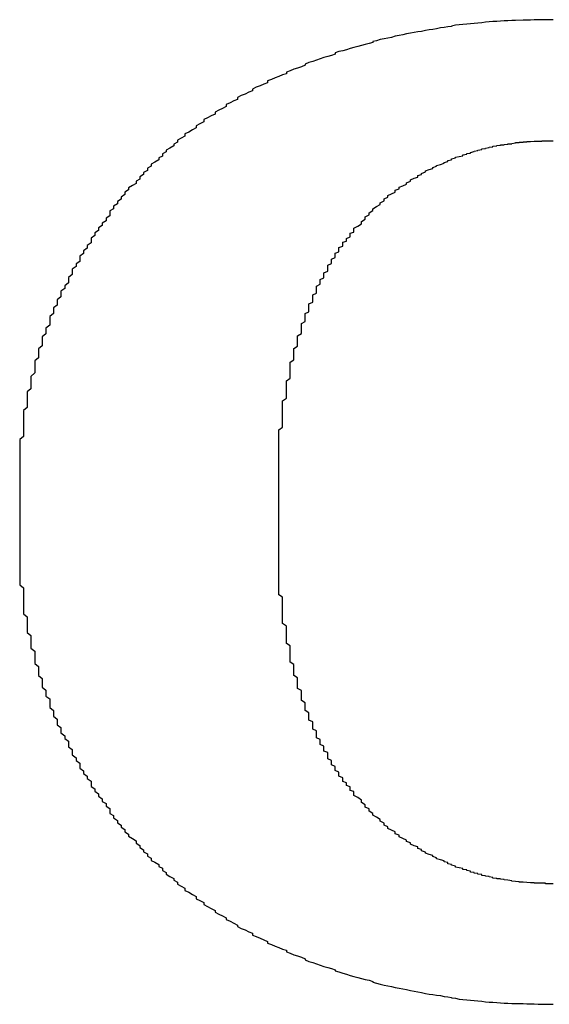
# Model space of a CAD drawing. Extents: x 11075 to 15086, y -4498 to -284.
# Drawn here: x 11563 to 11566, y -3561 to -3555 of the extents above; entities that cross this region are included whole.
import ezdxf

# ---------------------------------------------------------------- set-up
doc = ezdxf.new("R2010")
doc.units = 0
doc.header["$LTSCALE"] = 8
doc.header["$MEASUREMENT"] = 0
doc.layers.get('0').update_dxf_attribs({"linetype": 'CONTINUOUS'})

msp = doc.modelspace()

# ---------------------------------------------------------------- linework, layer by layer
at = {"color": 7}
for points in [[(11566.2991, -3555.2825, 0), (11566.2758, -3555.2825, 0), (11566.2525, -3555.2825, 0), (11566.2292, -3555.2825, 0), (11566.2058, -3555.2825, 0), (11566.1825, -3555.2825, 0), (11566.1592, -3555.2849, 0), (11566.1359, -3555.2849, 0), (11566.1126, -3555.2849, 0), (11566.066, -3555.2872, 0), (11566.0427, -3555.2872, 0), (11566.0194, -3555.2895, 0), (11565.9961, -3555.2895, 0), (11565.9728, -3555.2919, 0), (11565.9495, -3555.2942, 0), (11565.9262, -3555.2942, 0), (11565.9029, -3555.2965, 0), (11565.8796, -3555.2988, 0), (11565.8563, -3555.3012, 0), (11565.833, -3555.3035, 0), (11565.8097, -3555.3058, 0), (11565.7863, -3555.3082, 0), (11565.763, -3555.3105, 0), (11565.7397, -3555.3128, 0), (11565.7164, -3555.3152, 0), (11565.6931, -3555.3175, 0), (11565.6698, -3555.3222, 0), (11565.6698, -3555.3245, 0), (11565.6465, -3555.3268, 0), (11565.6232, -3555.3315, 0), (11565.5999, -3555.3338, 0), (11565.5766, -3555.3385, 0), (11565.5533, -3555.3431, 0), (11565.53, -3555.3455, 0), (11565.5067, -3555.3501, 0), (11565.4834, -3555.3548, 0), (11565.4601, -3555.3571, 0), (11565.4368, -3555.3618, 0), (11565.4135, -3555.3664, 0), (11565.3901, -3555.3711, 0), (11565.3668, -3555.3758, 0), (11565.3435, -3555.3804, 0), (11565.3202, -3555.3851, 0), (11565.2969, -3555.3921, 0), (11565.2736, -3555.3967, 0), (11565.2503, -3555.4014, 0), (11565.227, -3555.4061, 0), (11565.2037, -3555.413, 0), (11565.1804, -3555.4177, 0), (11565.1804, -3555.4247, 0), (11565.1571, -3555.4294, 0), (11565.1338, -3555.4364, 0), (11565.1105, -3555.4433, 0), (11565.0872, -3555.448, 0), (11565.0639, -3555.455, 0), (11565.0406, -3555.462, 0), (11565.0173, -3555.469, 0), (11564.9939, -3555.476, 0), (11564.9706, -3555.4806, 0), (11564.9473, -3555.4876, 0), (11564.9473, -3555.4969, 0), (11564.924, -3555.5039, 0), (11564.9007, -3555.5109, 0), (11564.8774, -3555.5179, 0), (11564.8541, -3555.5249, 0), (11564.8308, -3555.5342, 0), (11564.8075, -3555.5412, 0), (11564.7842, -3555.5482, 0), (11564.7609, -3555.5575, 0), (11564.7609, -3555.5645, 0), (11564.7376, -3555.5739, 0), (11564.7143, -3555.5832, 0), (11564.691, -3555.5902, 0), (11564.6677, -3555.5995, 0), (11564.6444, -3555.6088, 0), (11564.6444, -3555.6181, 0), (11564.6211, -3555.6251, 0), (11564.5978, -3555.6345, 0), (11564.5744, -3555.6438, 0), (11564.5511, -3555.6531, 0), (11564.5278, -3555.6624, 0), (11564.5278, -3555.6741, 0), (11564.5045, -3555.6834, 0), (11564.4812, -3555.6927, 0), (11564.4579, -3555.702, 0), (11564.4346, -3555.7137, 0), (11564.4346, -3555.723, 0), (11564.4113, -3555.7323, 0), (11564.388, -3555.744, 0), (11564.3647, -3555.7533, 0), (11564.3414, -3555.765, 0), (11564.3414, -3555.7766, 0), (11564.3181, -3555.7859, 0), (11564.2948, -3555.7976, 0), (11564.2715, -3555.8092, 0), (11564.2715, -3555.8209, 0), (11564.2482, -3555.8325, 0), (11564.2249, -3555.8442, 0), (11564.2016, -3555.8559, 0), (11564.2016, -3555.8675, 0), (11564.1782, -3555.8792, 0), (11564.1549, -3555.8908, 0), (11564.1316, -3555.9025, 0), (11564.1316, -3555.9165, 0), (11564.1083, -3555.9281, 0), (11564.085, -3555.9398, 0), (11564.085, -3555.9537, 0), (11564.0617, -3555.9654, 0), (11564.0384, -3555.9794, 0), (11564.0151, -3555.991, 0), (11564.0151, -3556.005, 0), (11563.9918, -3556.0167, 0), (11563.9685, -3556.0306, 0)], [(11563.9685, -3556.0306, 0), (11563.9685, -3556.0423, 0), (11563.9452, -3556.054, 0), (11563.9452, -3556.0656, 0), (11563.9219, -3556.0796, 0), (11563.8986, -3556.0912, 0), (11563.8986, -3556.1029, 0), (11563.8753, -3556.1145, 0), (11563.8753, -3556.1285, 0), (11563.852, -3556.1402, 0), (11563.852, -3556.1518, 0), (11563.8287, -3556.1658, 0), (11563.8054, -3556.1775, 0), (11563.8054, -3556.1915, 0), (11563.782, -3556.2031, 0), (11563.782, -3556.2171, 0), (11563.7587, -3556.2311, 0), (11563.7587, -3556.2427, 0), (11563.7354, -3556.2567, 0), (11563.7354, -3556.2707, 0), (11563.7121, -3556.2847, 0), (11563.7121, -3556.2987, 0), (11563.6888, -3556.3103, 0), (11563.6655, -3556.3243, 0), (11563.6655, -3556.3383, 0), (11563.6422, -3556.3523, 0), (11563.6422, -3556.3663, 0), (11563.6189, -3556.3826, 0), (11563.6189, -3556.3965, 0), (11563.5956, -3556.4105, 0), (11563.5956, -3556.4245, 0), (11563.5723, -3556.4385, 0), (11563.5723, -3556.4548, 0), (11563.549, -3556.4688, 0), (11563.549, -3556.4828, 0), (11563.549, -3556.4991, 0), (11563.5257, -3556.5131, 0), (11563.5257, -3556.5294, 0), (11563.5024, -3556.5434, 0), (11563.5024, -3556.5597, 0), (11563.4791, -3556.5737, 0), (11563.4791, -3556.59, 0), (11563.4558, -3556.604, 0), (11563.4558, -3556.6203, 0), (11563.4325, -3556.6366, 0), (11563.4325, -3556.6529, 0), (11563.4325, -3556.6669, 0), (11563.4092, -3556.6832, 0), (11563.4092, -3556.6995, 0), (11563.3859, -3556.7158, 0), (11563.3859, -3556.7322, 0), (11563.3625, -3556.7485, 0), (11563.3625, -3556.7648, 0), (11563.3625, -3556.7811, 0), (11563.3392, -3556.7974, 0), (11563.3392, -3556.8137, 0), (11563.3159, -3556.83, 0), (11563.3159, -3556.8464, 0), (11563.3159, -3556.8627, 0), (11563.2926, -3556.8813, 0), (11563.2926, -3556.8976, 0), (11563.2926, -3556.9139, 0), (11563.2693, -3556.9326, 0), (11563.2693, -3556.9489, 0), (11563.246, -3556.9652, 0), (11563.246, -3556.9839, 0), (11563.246, -3557.0002, 0), (11563.2227, -3557.0188, 0), (11563.2227, -3557.0351, 0), (11563.2227, -3557.0538, 0), (11563.1994, -3557.0701, 0), (11563.1994, -3557.0887, 0), (11563.1994, -3557.105, 0), (11563.1761, -3557.1237, 0), (11563.1761, -3557.1423, 0), (11563.1761, -3557.1586, 0), (11563.1761, -3557.1773, 0), (11563.1528, -3557.1959, 0), (11563.1528, -3557.2146, 0), (11563.1528, -3557.2309, 0), (11563.1295, -3557.2495, 0), (11563.1295, -3557.2682, 0), (11563.1295, -3557.2868, 0), (11563.1295, -3557.3055, 0), (11563.1062, -3557.3241, 0), (11563.1062, -3557.3428, 0), (11563.1062, -3557.3614, 0), (11563.1062, -3557.3801, 0), (11563.0829, -3557.3987, 0), (11563.0829, -3557.4173, 0), (11563.0829, -3557.436, 0), (11563.0829, -3557.4546, 0), (11563.0829, -3557.4733, 0), (11563.0596, -3557.4943, 0), (11563.0596, -3557.5129, 0), (11563.0596, -3557.5315, 0), (11563.0596, -3557.5502, 0), (11563.0596, -3557.5712, 0), (11563.0363, -3557.5898, 0), (11563.0363, -3557.6084, 0), (11563.0363, -3557.6294, 0), (11563.0363, -3557.6481, 0), (11563.0363, -3557.6667, 0), (11563.0363, -3557.6877, 0), (11563.013, -3557.7063, 0), (11563.013, -3557.7273, 0), (11563.013, -3557.746, 0), (11563.013, -3557.7669, 0), (11563.013, -3557.7856, 0), (11563.013, -3557.8065, 0), (11563.013, -3557.8252, 0), (11563.013, -3557.8462, 0), (11563.013, -3557.8671, 0), (11562.9897, -3557.8858, 0), (11562.9897, -3557.9068, 0), (11562.9897, -3557.9277, 0), (11562.9897, -3557.9464, 0), (11562.9897, -3557.9674, 0), (11562.9897, -3557.9883, 0), (11562.9897, -3558.007, 0), (11562.9897, -3558.028, 0), (11562.9897, -3558.0489, 0), (11562.9897, -3558.0699, 0), (11562.9897, -3558.0909, 0), (11562.9897, -3558.1119, 0), (11562.9897, -3558.1305, 0), (11562.9897, -3558.1515, 0), (11562.9897, -3558.1724, 0)], [(11565.0639, -3556.5923, 0), (11565.0639, -3556.576, 0), (11565.0872, -3556.562, 0), (11565.1105, -3556.548, 0), (11565.1105, -3556.5341, 0), (11565.1338, -3556.5201, 0), (11565.1338, -3556.5061, 0), (11565.1571, -3556.4921, 0), (11565.1571, -3556.4804, 0), (11565.1804, -3556.4665, 0), (11565.1804, -3556.4548, 0), (11565.2037, -3556.4408, 0), (11565.227, -3556.4292, 0), (11565.227, -3556.4175, 0), (11565.2503, -3556.4059, 0), (11565.2503, -3556.3942, 0), (11565.2736, -3556.3826, 0), (11565.2736, -3556.3732, 0), (11565.2969, -3556.3616, 0), (11565.3202, -3556.3523, 0), (11565.3202, -3556.3406, 0), (11565.3435, -3556.3313, 0), (11565.3435, -3556.322, 0), (11565.3668, -3556.3126, 0), (11565.3901, -3556.3033, 0), (11565.3901, -3556.294, 0), (11565.4135, -3556.2847, 0), (11565.4135, -3556.2754, 0), (11565.4368, -3556.266, 0), (11565.4601, -3556.259, 0), (11565.4601, -3556.2497, 0), (11565.4834, -3556.2427, 0), (11565.4834, -3556.2357, 0), (11565.5067, -3556.2264, 0), (11565.5067, -3556.2194, 0), (11565.53, -3556.2124, 0), (11565.5533, -3556.2054, 0), (11565.5533, -3556.1985, 0), (11565.5766, -3556.1915, 0), (11565.5766, -3556.1868, 0), (11565.5999, -3556.1798, 0), (11565.6232, -3556.1728, 0), (11565.6232, -3556.1682, 0), (11565.6465, -3556.1612, 0), (11565.6465, -3556.1565, 0), (11565.6698, -3556.1518, 0), (11565.6698, -3556.1448, 0), (11565.6931, -3556.1402, 0), (11565.6931, -3556.1355, 0), (11565.7164, -3556.1309, 0), (11565.7397, -3556.1262, 0), (11565.7397, -3556.1215, 0), (11565.763, -3556.1169, 0), (11565.763, -3556.1122, 0), (11565.7863, -3556.1099, 0), (11565.7863, -3556.1052, 0), (11565.8097, -3556.1006, 0), (11565.8097, -3556.0982, 0), (11565.833, -3556.0936, 0), (11565.833, -3556.0912, 0), (11565.8563, -3556.0866, 0), (11565.8563, -3556.0843, 0), (11565.8796, -3556.0819, 0), (11565.8796, -3556.0796, 0), (11565.9029, -3556.0749, 0), (11565.9029, -3556.0726, 0), (11565.9262, -3556.0703, 0), (11565.9262, -3556.0679, 0), (11565.9495, -3556.0656, 0), (11565.9495, -3556.0633, 0), (11565.9728, -3556.0609, 0), (11565.9728, -3556.0586, 0), (11565.9961, -3556.0586, 0), (11565.9961, -3556.0563, 0), (11566.0194, -3556.054, 0), (11566.0194, -3556.0516, 0), (11566.0427, -3556.0516, 0), (11566.0427, -3556.0493, 0), (11566.0427, -3556.0493, 0), (11566.066, -3556.047, 0), (11566.066, -3556.0446, 0), (11566.0893, -3556.0446, 0), (11566.0893, -3556.0446, 0), (11566.0893, -3556.0423, 0), (11566.1126, -3556.0423, 0), (11566.1126, -3556.04, 0), (11566.1359, -3556.04, 0), (11566.1359, -3556.04, 0), (11566.1359, -3556.0376, 0), (11566.1592, -3556.0376, 0), (11566.1592, -3556.0376, 0), (11566.1592, -3556.0376, 0), (11566.1825, -3556.0353, 0), (11566.1825, -3556.0353, 0), (11566.1825, -3556.0353, 0), (11566.2058, -3556.0353, 0), (11566.2058, -3556.0353, 0), (11566.2058, -3556.0353, 0), (11566.2058, -3556.0353, 0), (11566.2292, -3556.0353, 0), (11566.2292, -3556.033, 0), (11566.2292, -3556.033, 0), (11566.2292, -3556.033, 0), (11566.2525, -3556.033, 0), (11566.2525, -3556.033, 0), (11566.2525, -3556.033, 0), (11566.2525, -3556.033, 0), (11566.2525, -3556.033, 0), (11566.2758, -3556.033, 0), (11566.2758, -3556.033, 0), (11566.2758, -3556.033, 0), (11566.2758, -3556.033, 0), (11566.2758, -3556.033, 0), (11566.2758, -3556.033, 0), (11566.2991, -3556.033, 0)], [(11564.5978, -3558.2633, 0), (11564.5978, -3558.2447, 0), (11564.5978, -3558.2237, 0), (11564.5978, -3558.2051, 0), (11564.5978, -3558.1864, 0), (11564.5978, -3558.1678, 0), (11564.5978, -3558.1468, 0), (11564.5978, -3558.1282, 0), (11564.5978, -3558.1095, 0), (11564.5978, -3558.0909, 0), (11564.5978, -3558.0722, 0), (11564.5978, -3558.0536, 0), (11564.5978, -3558.0373, 0), (11564.5978, -3558.0186, 0), (11564.5978, -3558, 0), (11564.5978, -3557.9813, 0), (11564.5978, -3557.965, 0), (11564.5978, -3557.9464, 0), (11564.5978, -3557.9277, 0), (11564.5978, -3557.9114, 0), (11564.5978, -3557.8928, 0), (11564.5978, -3557.8765, 0), (11564.5978, -3557.8602, 0), (11564.5978, -3557.8415, 0), (11564.5978, -3557.8252, 0), (11564.6211, -3557.8089, 0), (11564.6211, -3557.7926, 0), (11564.6211, -3557.7739, 0), (11564.6211, -3557.7576, 0), (11564.6211, -3557.7413, 0), (11564.6211, -3557.725, 0), (11564.6211, -3557.7087, 0), (11564.6211, -3557.6923, 0), (11564.6211, -3557.676, 0), (11564.6211, -3557.6621, 0), (11564.6211, -3557.6457, 0), (11564.6444, -3557.6294, 0), (11564.6444, -3557.6131, 0), (11564.6444, -3557.5991, 0), (11564.6444, -3557.5828, 0), (11564.6444, -3557.5665, 0), (11564.6444, -3557.5525, 0), (11564.6444, -3557.5362, 0), (11564.6444, -3557.5222, 0), (11564.6677, -3557.5059, 0), (11564.6677, -3557.4919, 0), (11564.6677, -3557.4779, 0), (11564.6677, -3557.464, 0), (11564.6677, -3557.4476, 0), (11564.6677, -3557.4337, 0), (11564.6677, -3557.4197, 0), (11564.6677, -3557.4057, 0), (11564.691, -3557.3917, 0), (11564.691, -3557.3777, 0), (11564.691, -3557.3637, 0), (11564.691, -3557.3498, 0), (11564.691, -3557.3358, 0), (11564.691, -3557.3218, 0), (11564.7143, -3557.3078, 0), (11564.7143, -3557.2938, 0), (11564.7143, -3557.2822, 0), (11564.7143, -3557.2682, 0), (11564.7143, -3557.2542, 0), (11564.7143, -3557.2425, 0), (11564.7376, -3557.2286, 0), (11564.7376, -3557.2169, 0), (11564.7376, -3557.2029, 0), (11564.7376, -3557.1913, 0), (11564.7376, -3557.1773, 0), (11564.7376, -3557.1656, 0), (11564.7609, -3557.154, 0), (11564.7609, -3557.14, 0), (11564.7609, -3557.1284, 0), (11564.7609, -3557.1167, 0), (11564.7609, -3557.105, 0), (11564.7842, -3557.0934, 0), (11564.7842, -3557.0817, 0), (11564.7842, -3557.0678, 0), (11564.7842, -3557.0561, 0), (11564.7842, -3557.0444, 0), (11564.8075, -3557.0351, 0), (11564.8075, -3557.0235, 0), (11564.8075, -3557.0118, 0), (11564.8075, -3557.0002, 0), (11564.8075, -3556.9885, 0), (11564.8308, -3556.9792, 0), (11564.8308, -3556.9675, 0), (11564.8308, -3556.9559, 0), (11564.8308, -3556.9466, 0), (11564.8308, -3556.9349, 0), (11564.8541, -3556.9233, 0), (11564.8541, -3556.9139, 0), (11564.8541, -3556.9023, 0), (11564.8541, -3556.893, 0), (11564.8774, -3556.8836, 0), (11564.8774, -3556.872, 0), (11564.8774, -3556.8627, 0), (11564.8774, -3556.8533, 0), (11564.9007, -3556.8417, 0), (11564.9007, -3556.8324, 0), (11564.9007, -3556.823, 0), (11564.9007, -3556.8137, 0), (11564.9007, -3556.8044, 0), (11564.924, -3556.7951, 0), (11564.924, -3556.7858, 0), (11564.924, -3556.7764, 0), (11564.924, -3556.7671, 0), (11564.9473, -3556.7578, 0), (11564.9473, -3556.7485, 0), (11564.9473, -3556.7391, 0), (11564.9473, -3556.7298, 0), (11564.9706, -3556.7228, 0), (11564.9706, -3556.7135, 0), (11564.9706, -3556.7042, 0), (11564.9706, -3556.6949, 0), (11564.9939, -3556.6879, 0), (11564.9939, -3556.6785, 0), (11564.9939, -3556.6716, 0), (11564.9939, -3556.6622, 0), (11565.0173, -3556.6552, 0), (11565.0173, -3556.6459, 0), (11565.0173, -3556.6389, 0), (11565.0406, -3556.6296, 0), (11565.0406, -3556.6226, 0), (11565.0406, -3556.6156, 0), (11565.0406, -3556.6063, 0), (11565.0639, -3556.5993, 0), (11565.0639, -3556.5923, 0)], [(11562.9897, -3558.1724, 0), (11562.9897, -3558.1724, 0), (11562.9897, -3558.1724, 0), (11562.9897, -3558.1724, 0), (11562.9897, -3558.1748, 0), (11562.9897, -3558.1748, 0), (11562.9897, -3558.1748, 0), (11562.9897, -3558.1748, 0), (11562.9897, -3558.1771, 0), (11562.9897, -3558.1771, 0), (11562.9897, -3558.1794, 0), (11562.9897, -3558.1794, 0), (11562.9897, -3558.1818, 0), (11562.9897, -3558.1818, 0), (11562.9897, -3558.1841, 0), (11562.9897, -3558.1864, 0), (11562.9897, -3558.1864, 0), (11562.9897, -3558.1888, 0), (11562.9897, -3558.1911, 0), (11562.9897, -3558.1934, 0), (11562.9897, -3558.1958, 0), (11562.9897, -3558.1958, 0), (11562.9897, -3558.1981, 0), (11562.9897, -3558.2004, 0), (11562.9897, -3558.2027, 0), (11562.9897, -3558.2051, 0), (11562.9897, -3558.2097, 0), (11562.9897, -3558.2121, 0), (11562.9897, -3558.2144, 0), (11562.9897, -3558.2167, 0), (11562.9897, -3558.2191, 0), (11562.9897, -3558.2214, 0), (11562.9897, -3558.2261, 0), (11562.9897, -3558.2284, 0), (11562.9897, -3558.2307, 0), (11562.9897, -3558.233, 0), (11562.9897, -3558.2377, 0), (11562.9897, -3558.24, 0), (11562.9897, -3558.2447, 0), (11562.9897, -3558.247, 0), (11562.9897, -3558.2494, 0), (11562.9897, -3558.254, 0), (11562.9897, -3558.2563, 0), (11562.9897, -3558.261, 0), (11562.9897, -3558.2633, 0), (11562.9897, -3558.268, 0), (11562.9897, -3558.2703, 0), (11562.9897, -3558.275, 0), (11562.9897, -3558.2773, 0), (11562.9897, -3558.282, 0), (11562.9897, -3558.2866, 0), (11562.9897, -3558.289, 0), (11562.9897, -3558.2936, 0), (11562.9897, -3558.296, 0), (11562.9897, -3558.3006, 0), (11562.9897, -3558.3053, 0), (11562.9897, -3558.3076, 0), (11562.9897, -3558.3123, 0), (11562.9897, -3558.3169, 0), (11562.9897, -3558.3193, 0), (11562.9897, -3558.3239, 0), (11562.9897, -3558.3286, 0), (11562.9897, -3558.3309, 0), (11562.9897, -3558.3356, 0), (11562.9897, -3558.3403, 0), (11562.9897, -3558.3426, 0), (11562.9897, -3558.3472, 0), (11562.9897, -3558.3519, 0), (11562.9897, -3558.3542, 0), (11562.9897, -3558.3589, 0), (11562.9897, -3558.3636, 0), (11562.9897, -3558.3659, 0), (11562.9897, -3558.3705, 0), (11562.9897, -3558.3729, 0), (11562.9897, -3558.3775, 0), (11562.9897, -3558.3822, 0), (11562.9897, -3558.3845, 0), (11562.9897, -3558.3892, 0), (11562.9897, -3558.3915, 0), (11562.9897, -3558.3962, 0), (11562.9897, -3558.4008, 0), (11562.9897, -3558.4032, 0), (11562.9897, -3558.4078, 0), (11562.9897, -3558.4102, 0), (11562.9897, -3558.4148, 0), (11562.9897, -3558.4172, 0), (11562.9897, -3558.4218, 0), (11562.9897, -3558.4242, 0), (11562.9897, -3558.4288, 0), (11562.9897, -3558.4311, 0), (11562.9897, -3558.4335, 0), (11562.9897, -3558.4381, 0), (11562.9897, -3558.4405, 0), (11562.9897, -3558.4428, 0), (11562.9897, -3558.4475, 0), (11562.9897, -3558.4498, 0), (11562.9897, -3558.4521, 0), (11562.9897, -3558.4544, 0), (11562.9897, -3558.4591, 0), (11562.9897, -3558.4614, 0), (11562.9897, -3558.4638, 0), (11562.9897, -3558.4661, 0), (11562.9897, -3558.4684, 0), (11562.9897, -3558.4708, 0), (11562.9897, -3558.4731, 0), (11562.9897, -3558.4754, 0), (11562.9897, -3558.4778, 0), (11562.9897, -3558.4801, 0), (11562.9897, -3558.4824, 0), (11562.9897, -3558.4847, 0), (11562.9897, -3558.4847, 0), (11562.9897, -3558.4871, 0), (11562.9897, -3558.4894, 0), (11562.9897, -3558.4894, 0), (11562.9897, -3558.4917, 0), (11562.9897, -3558.4941, 0), (11562.9897, -3558.4941, 0), (11562.9897, -3558.4964, 0), (11562.9897, -3558.4964, 0), (11562.9897, -3558.4987, 0), (11562.9897, -3558.4987, 0), (11562.9897, -3558.4987, 0), (11562.9897, -3558.5011, 0), (11562.9897, -3558.5011, 0), (11562.9897, -3558.5011, 0), (11562.9897, -3558.5011, 0), (11562.9897, -3558.5011, 0), (11562.9897, -3558.5011, 0)], [(11564.5978, -3558.4102, 0), (11564.5978, -3558.4102, 0), (11564.5978, -3558.4102, 0), (11564.5978, -3558.4102, 0), (11564.5978, -3558.4102, 0), (11564.5978, -3558.4102, 0), (11564.5978, -3558.4078, 0), (11564.5978, -3558.4078, 0), (11564.5978, -3558.4078, 0), (11564.5978, -3558.4078, 0), (11564.5978, -3558.4078, 0), (11564.5978, -3558.4055, 0), (11564.5978, -3558.4055, 0), (11564.5978, -3558.4055, 0), (11564.5978, -3558.4055, 0), (11564.5978, -3558.4032, 0), (11564.5978, -3558.4032, 0), (11564.5978, -3558.4032, 0), (11564.5978, -3558.4008, 0), (11564.5978, -3558.4008, 0), (11564.5978, -3558.4008, 0), (11564.5978, -3558.3985, 0), (11564.5978, -3558.3985, 0), (11564.5978, -3558.3962, 0), (11564.5978, -3558.3962, 0), (11564.5978, -3558.3939, 0), (11564.5978, -3558.3939, 0), (11564.5978, -3558.3915, 0), (11564.5978, -3558.3915, 0), (11564.5978, -3558.3892, 0), (11564.5978, -3558.3892, 0), (11564.5978, -3558.3869, 0), (11564.5978, -3558.3869, 0), (11564.5978, -3558.3845, 0), (11564.5978, -3558.3845, 0), (11564.5978, -3558.3822, 0), (11564.5978, -3558.3822, 0), (11564.5978, -3558.3799, 0), (11564.5978, -3558.3775, 0), (11564.5978, -3558.3775, 0), (11564.5978, -3558.3752, 0), (11564.5978, -3558.3729, 0), (11564.5978, -3558.3729, 0), (11564.5978, -3558.3705, 0), (11564.5978, -3558.3682, 0), (11564.5978, -3558.3682, 0), (11564.5978, -3558.3659, 0), (11564.5978, -3558.3636, 0), (11564.5978, -3558.3636, 0), (11564.5978, -3558.3612, 0), (11564.5978, -3558.3589, 0), (11564.5978, -3558.3589, 0), (11564.5978, -3558.3566, 0), (11564.5978, -3558.3542, 0), (11564.5978, -3558.3519, 0), (11564.5978, -3558.3519, 0), (11564.5978, -3558.3496, 0), (11564.5978, -3558.3472, 0), (11564.5978, -3558.3449, 0), (11564.5978, -3558.3449, 0), (11564.5978, -3558.3426, 0), (11564.5978, -3558.3403, 0), (11564.5978, -3558.3379, 0), (11564.5978, -3558.3379, 0), (11564.5978, -3558.3356, 0), (11564.5978, -3558.3333, 0), (11564.5978, -3558.3333, 0), (11564.5978, -3558.3309, 0), (11564.5978, -3558.3286, 0), (11564.5978, -3558.3263, 0), (11564.5978, -3558.3263, 0), (11564.5978, -3558.3239, 0), (11564.5978, -3558.3216, 0), (11564.5978, -3558.3193, 0), (11564.5978, -3558.3193, 0), (11564.5978, -3558.3169, 0), (11564.5978, -3558.3146, 0), (11564.5978, -3558.3146, 0), (11564.5978, -3558.3123, 0), (11564.5978, -3558.31, 0), (11564.5978, -3558.3076, 0), (11564.5978, -3558.3076, 0), (11564.5978, -3558.3053, 0), (11564.5978, -3558.303, 0), (11564.5978, -3558.303, 0), (11564.5978, -3558.3006, 0), (11564.5978, -3558.2983, 0), (11564.5978, -3558.2983, 0), (11564.5978, -3558.296, 0), (11564.5978, -3558.2936, 0), (11564.5978, -3558.2936, 0), (11564.5978, -3558.2913, 0), (11564.5978, -3558.2913, 0), (11564.5978, -3558.289, 0), (11564.5978, -3558.2866, 0), (11564.5978, -3558.2866, 0), (11564.5978, -3558.2843, 0), (11564.5978, -3558.2843, 0), (11564.5978, -3558.282, 0), (11564.5978, -3558.282, 0), (11564.5978, -3558.2797, 0), (11564.5978, -3558.2797, 0), (11564.5978, -3558.2773, 0), (11564.5978, -3558.2773, 0), (11564.5978, -3558.275, 0), (11564.5978, -3558.275, 0), (11564.5978, -3558.275, 0), (11564.5978, -3558.2727, 0), (11564.5978, -3558.2727, 0), (11564.5978, -3558.2703, 0), (11564.5978, -3558.2703, 0), (11564.5978, -3558.2703, 0), (11564.5978, -3558.268, 0), (11564.5978, -3558.268, 0), (11564.5978, -3558.268, 0), (11564.5978, -3558.268, 0), (11564.5978, -3558.2657, 0), (11564.5978, -3558.2657, 0), (11564.5978, -3558.2657, 0), (11564.5978, -3558.2657, 0), (11564.5978, -3558.2633, 0), (11564.5978, -3558.2633, 0), (11564.5978, -3558.2633, 0), (11564.5978, -3558.2633, 0), (11564.5978, -3558.2633, 0), (11564.5978, -3558.2633, 0), (11564.5978, -3558.2633, 0), (11564.5978, -3558.2633, 0)], [(11565.0639, -3560.0789, 0), (11565.0639, -3560.0695, 0), (11565.0406, -3560.0625, 0), (11565.0406, -3560.0556, 0), (11565.0406, -3560.0462, 0), (11565.0406, -3560.0392, 0), (11565.0173, -3560.0322, 0), (11565.0173, -3560.0229, 0), (11565.0173, -3560.0159, 0), (11564.9939, -3560.0066, 0), (11564.9939, -3559.9996, 0), (11564.9939, -3559.9903, 0), (11564.9939, -3559.9833, 0), (11564.9706, -3559.974, 0), (11564.9706, -3559.9647, 0), (11564.9706, -3559.9577, 0), (11564.9706, -3559.9483, 0), (11564.9473, -3559.939, 0), (11564.9473, -3559.9297, 0), (11564.9473, -3559.9227, 0), (11564.9473, -3559.9134, 0), (11564.924, -3559.9041, 0), (11564.924, -3559.8947, 0), (11564.924, -3559.8854, 0), (11564.924, -3559.8761, 0), (11564.9007, -3559.8668, 0), (11564.9007, -3559.8575, 0), (11564.9007, -3559.8481, 0), (11564.9007, -3559.8388, 0), (11564.9007, -3559.8272, 0), (11564.8774, -3559.8178, 0), (11564.8774, -3559.8085, 0), (11564.8774, -3559.7992, 0), (11564.8774, -3559.7875, 0), (11564.8541, -3559.7782, 0), (11564.8541, -3559.7666, 0), (11564.8541, -3559.7572, 0), (11564.8541, -3559.7456, 0), (11564.8308, -3559.7363, 0), (11564.8308, -3559.7246, 0), (11564.8308, -3559.7153, 0), (11564.8308, -3559.7036, 0), (11564.8308, -3559.692, 0), (11564.8075, -3559.6827, 0), (11564.8075, -3559.671, 0), (11564.8075, -3559.6594, 0), (11564.8075, -3559.6477, 0), (11564.8075, -3559.6361, 0), (11564.7842, -3559.6267, 0), (11564.7842, -3559.6151, 0), (11564.7842, -3559.6034, 0), (11564.7842, -3559.5918, 0), (11564.7842, -3559.5801, 0), (11564.7609, -3559.5661, 0), (11564.7609, -3559.5545, 0), (11564.7609, -3559.5428, 0), (11564.7609, -3559.5312, 0), (11564.7609, -3559.5195, 0), (11564.7376, -3559.5055, 0), (11564.7376, -3559.4939, 0), (11564.7376, -3559.4822, 0), (11564.7376, -3559.4682, 0), (11564.7376, -3559.4566, 0), (11564.7376, -3559.4426, 0), (11564.7143, -3559.431, 0), (11564.7143, -3559.417, 0), (11564.7143, -3559.403, 0), (11564.7143, -3559.3913, 0), (11564.7143, -3559.3774, 0), (11564.7143, -3559.3634, 0), (11564.691, -3559.3494, 0), (11564.691, -3559.3377, 0), (11564.691, -3559.3238, 0), (11564.691, -3559.3098, 0), (11564.691, -3559.2958, 0), (11564.691, -3559.2818, 0), (11564.6677, -3559.2678, 0), (11564.6677, -3559.2538, 0), (11564.6677, -3559.2375, 0), (11564.6677, -3559.2235, 0), (11564.6677, -3559.2096, 0), (11564.6677, -3559.1956, 0), (11564.6677, -3559.1793, 0), (11564.6677, -3559.1653, 0), (11564.6444, -3559.1513, 0), (11564.6444, -3559.135, 0), (11564.6444, -3559.121, 0), (11564.6444, -3559.1047, 0), (11564.6444, -3559.0907, 0), (11564.6444, -3559.0744, 0), (11564.6444, -3559.0581, 0), (11564.6444, -3559.0441, 0), (11564.6211, -3559.0278, 0), (11564.6211, -3559.0115, 0), (11564.6211, -3558.9951, 0), (11564.6211, -3558.9788, 0), (11564.6211, -3558.9648, 0), (11564.6211, -3558.9485, 0), (11564.6211, -3558.9322, 0), (11564.6211, -3558.9136, 0), (11564.6211, -3558.8973, 0), (11564.6211, -3558.8809, 0), (11564.6211, -3558.8646, 0), (11564.5978, -3558.8483, 0), (11564.5978, -3558.8297, 0), (11564.5978, -3558.8134, 0), (11564.5978, -3558.797, 0), (11564.5978, -3558.7784, 0), (11564.5978, -3558.7621, 0), (11564.5978, -3558.7434, 0), (11564.5978, -3558.7271, 0), (11564.5978, -3558.7085, 0), (11564.5978, -3558.6898, 0), (11564.5978, -3558.6735, 0), (11564.5978, -3558.6549, 0), (11564.5978, -3558.6362, 0), (11564.5978, -3558.6176, 0), (11564.5978, -3558.5989, 0), (11564.5978, -3558.5826, 0), (11564.5978, -3558.564, 0), (11564.5978, -3558.543, 0), (11564.5978, -3558.5244, 0), (11564.5978, -3558.5057, 0), (11564.5978, -3558.4871, 0), (11564.5978, -3558.4684, 0), (11564.5978, -3558.4498, 0), (11564.5978, -3558.4288, 0), (11564.5978, -3558.4102, 0)], [(11562.9897, -3558.5011, 0), (11562.9897, -3558.522, 0), (11562.9897, -3558.543, 0), (11562.9897, -3558.564, 0), (11562.9897, -3558.585, 0), (11562.9897, -3558.6036, 0), (11562.9897, -3558.6246, 0), (11562.9897, -3558.6456, 0), (11562.9897, -3558.6665, 0), (11562.9897, -3558.6852, 0), (11562.9897, -3558.7062, 0), (11562.9897, -3558.7271, 0), (11562.9897, -3558.7458, 0), (11562.9897, -3558.7667, 0), (11562.9897, -3558.7877, 0), (11563.013, -3558.8064, 0), (11563.013, -3558.8273, 0), (11563.013, -3558.8483, 0), (11563.013, -3558.867, 0), (11563.013, -3558.8879, 0), (11563.013, -3558.9066, 0), (11563.013, -3558.9276, 0), (11563.013, -3558.9462, 0), (11563.013, -3558.9672, 0), (11563.0363, -3558.9858, 0), (11563.0363, -3559.0045, 0), (11563.0363, -3559.0254, 0), (11563.0363, -3559.0441, 0), (11563.0363, -3559.0627, 0), (11563.0363, -3559.0837, 0), (11563.0596, -3559.1023, 0), (11563.0596, -3559.121, 0), (11563.0596, -3559.142, 0), (11563.0596, -3559.1606, 0), (11563.0596, -3559.1793, 0), (11563.0829, -3559.1979, 0), (11563.0829, -3559.2165, 0), (11563.0829, -3559.2352, 0), (11563.0829, -3559.2538, 0), (11563.0829, -3559.2748, 0), (11563.1062, -3559.2935, 0), (11563.1062, -3559.3121, 0), (11563.1062, -3559.3307, 0), (11563.1062, -3559.3494, 0), (11563.1295, -3559.368, 0), (11563.1295, -3559.3843, 0), (11563.1295, -3559.403, 0), (11563.1295, -3559.4216, 0), (11563.1528, -3559.4403, 0), (11563.1528, -3559.4589, 0), (11563.1528, -3559.4776, 0), (11563.1761, -3559.4939, 0), (11563.1761, -3559.5125, 0), (11563.1761, -3559.5312, 0), (11563.1761, -3559.5475, 0), (11563.1994, -3559.5661, 0), (11563.1994, -3559.5848, 0), (11563.1994, -3559.6011, 0), (11563.2227, -3559.6197, 0), (11563.2227, -3559.6361, 0), (11563.2227, -3559.6547, 0), (11563.246, -3559.671, 0), (11563.246, -3559.6897, 0), (11563.246, -3559.706, 0), (11563.2693, -3559.7246, 0), (11563.2693, -3559.7409, 0), (11563.2926, -3559.7572, 0), (11563.2926, -3559.7759, 0), (11563.2926, -3559.7922, 0), (11563.3159, -3559.8085, 0), (11563.3159, -3559.8248, 0), (11563.3159, -3559.8411, 0), (11563.3392, -3559.8598, 0), (11563.3392, -3559.8761, 0), (11563.3625, -3559.8924, 0), (11563.3625, -3559.9087, 0), (11563.3625, -3559.925, 0), (11563.3859, -3559.9414, 0), (11563.3859, -3559.9577, 0), (11563.4092, -3559.974, 0), (11563.4092, -3559.988, 0), (11563.4325, -3560.0043, 0), (11563.4325, -3560.0206, 0), (11563.4325, -3560.0369, 0), (11563.4558, -3560.0532, 0), (11563.4558, -3560.0672, 0), (11563.4791, -3560.0835, 0), (11563.4791, -3560.0975, 0), (11563.5024, -3560.1138, 0), (11563.5024, -3560.1301, 0), (11563.5257, -3560.1441, 0), (11563.5257, -3560.1604, 0), (11563.549, -3560.1744, 0), (11563.549, -3560.1884, 0), (11563.549, -3560.2047, 0), (11563.5723, -3560.2187, 0), (11563.5723, -3560.2327, 0), (11563.5956, -3560.249, 0), (11563.5956, -3560.263, 0), (11563.6189, -3560.277, 0), (11563.6189, -3560.2909, 0), (11563.6422, -3560.3049, 0), (11563.6422, -3560.3189, 0), (11563.6655, -3560.3329, 0), (11563.6655, -3560.3469, 0), (11563.6888, -3560.3609, 0), (11563.7121, -3560.3748, 0), (11563.7121, -3560.3888, 0), (11563.7354, -3560.4028, 0), (11563.7354, -3560.4168, 0), (11563.7587, -3560.4308, 0), (11563.7587, -3560.4424, 0), (11563.782, -3560.4564, 0), (11563.782, -3560.4704, 0), (11563.8054, -3560.4821, 0), (11563.8054, -3560.496, 0), (11563.8287, -3560.5077, 0), (11563.852, -3560.5217, 0), (11563.852, -3560.5333, 0), (11563.8753, -3560.545, 0), (11563.8753, -3560.559, 0), (11563.8986, -3560.5706, 0), (11563.8986, -3560.5823, 0), (11563.9219, -3560.5962, 0), (11563.9452, -3560.6079, 0), (11563.9452, -3560.6196, 0), (11563.9685, -3560.6312, 0), (11563.9685, -3560.6429, 0)], [(11566.2991, -3560.6405, 0), (11566.2758, -3560.6405, 0), (11566.2758, -3560.6405, 0), (11566.2758, -3560.6405, 0), (11566.2758, -3560.6405, 0), (11566.2758, -3560.6405, 0), (11566.2758, -3560.6405, 0), (11566.2525, -3560.6405, 0), (11566.2525, -3560.6382, 0), (11566.2525, -3560.6382, 0), (11566.2525, -3560.6382, 0), (11566.2525, -3560.6382, 0), (11566.2292, -3560.6382, 0), (11566.2292, -3560.6382, 0), (11566.2292, -3560.6382, 0), (11566.2292, -3560.6382, 0), (11566.2058, -3560.6382, 0), (11566.2058, -3560.6382, 0), (11566.2058, -3560.6382, 0), (11566.2058, -3560.6382, 0), (11566.1825, -3560.6382, 0), (11566.1825, -3560.6382, 0), (11566.1825, -3560.6359, 0), (11566.1592, -3560.6359, 0), (11566.1592, -3560.6359, 0), (11566.1592, -3560.6359, 0), (11566.1359, -3560.6335, 0), (11566.1359, -3560.6335, 0), (11566.1359, -3560.6335, 0), (11566.1126, -3560.6312, 0), (11566.1126, -3560.6312, 0), (11566.0893, -3560.6312, 0), (11566.0893, -3560.6289, 0), (11566.0893, -3560.6289, 0), (11566.066, -3560.6265, 0), (11566.066, -3560.6265, 0), (11566.0427, -3560.6242, 0), (11566.0427, -3560.6242, 0), (11566.0427, -3560.6219, 0), (11566.0194, -3560.6196, 0), (11566.0194, -3560.6196, 0), (11565.9961, -3560.6172, 0), (11565.9961, -3560.6149, 0), (11565.9728, -3560.6126, 0), (11565.9728, -3560.6102, 0), (11565.9495, -3560.6102, 0), (11565.9495, -3560.6079, 0), (11565.9262, -3560.6056, 0), (11565.9262, -3560.6032, 0), (11565.9029, -3560.5986, 0), (11565.9029, -3560.5962, 0), (11565.8796, -3560.5939, 0), (11565.8796, -3560.5916, 0), (11565.8563, -3560.5893, 0), (11565.8563, -3560.5846, 0), (11565.833, -3560.5823, 0), (11565.833, -3560.5776, 0), (11565.8097, -3560.5753, 0), (11565.8097, -3560.5706, 0), (11565.7863, -3560.5683, 0), (11565.7863, -3560.5636, 0), (11565.763, -3560.559, 0), (11565.763, -3560.5543, 0), (11565.7397, -3560.552, 0), (11565.7397, -3560.5473, 0), (11565.7164, -3560.5426, 0), (11565.6931, -3560.538, 0), (11565.6931, -3560.531, 0), (11565.6698, -3560.5263, 0), (11565.6698, -3560.5217, 0), (11565.6465, -3560.517, 0), (11565.6465, -3560.51, 0), (11565.6232, -3560.5054, 0), (11565.6232, -3560.4984, 0), (11565.5999, -3560.4937, 0), (11565.5766, -3560.4867, 0), (11565.5766, -3560.4797, 0), (11565.5533, -3560.4727, 0), (11565.5533, -3560.4657, 0), (11565.53, -3560.4587, 0), (11565.5067, -3560.4518, 0), (11565.5067, -3560.4448, 0), (11565.4834, -3560.4378, 0), (11565.4834, -3560.4284, 0), (11565.4601, -3560.4215, 0), (11565.4601, -3560.4121, 0), (11565.4368, -3560.4051, 0), (11565.4135, -3560.3958, 0), (11565.4135, -3560.3865, 0), (11565.3901, -3560.3795, 0), (11565.3901, -3560.3702, 0), (11565.3668, -3560.3609, 0), (11565.3435, -3560.3492, 0), (11565.3435, -3560.3399, 0), (11565.3202, -3560.3306, 0), (11565.3202, -3560.3189, 0), (11565.2969, -3560.3096, 0), (11565.2736, -3560.2979, 0), (11565.2736, -3560.2886, 0), (11565.2503, -3560.277, 0), (11565.2503, -3560.2653, 0), (11565.227, -3560.2537, 0), (11565.227, -3560.242, 0), (11565.2037, -3560.228, 0), (11565.1804, -3560.2164, 0), (11565.1804, -3560.2047, 0), (11565.1571, -3560.1907, 0), (11565.1571, -3560.1767, 0), (11565.1338, -3560.1651, 0), (11565.1338, -3560.1511, 0), (11565.1105, -3560.1371, 0), (11565.1105, -3560.1231, 0), (11565.0872, -3560.1068, 0), (11565.0639, -3560.0928, 0), (11565.0639, -3560.0789, 0)], [(11563.9685, -3560.6429, 0), (11563.9918, -3560.6568, 0), (11564.0151, -3560.6685, 0), (11564.0151, -3560.6825, 0), (11564.0384, -3560.6941, 0), (11564.0617, -3560.7081, 0), (11564.085, -3560.7198, 0), (11564.085, -3560.7338, 0), (11564.1083, -3560.7454, 0), (11564.1316, -3560.7571, 0), (11564.1316, -3560.7687, 0), (11564.1549, -3560.7827, 0), (11564.1782, -3560.7943, 0), (11564.2016, -3560.806, 0), (11564.2016, -3560.8177, 0), (11564.2249, -3560.8293, 0), (11564.2482, -3560.841, 0), (11564.2715, -3560.8526, 0), (11564.2715, -3560.8619, 0), (11564.2948, -3560.8736, 0), (11564.3181, -3560.8852, 0), (11564.3414, -3560.8969, 0), (11564.3414, -3560.9062, 0), (11564.3647, -3560.9179, 0), (11564.388, -3560.9272, 0), (11564.4113, -3560.9388, 0), (11564.4346, -3560.9482, 0), (11564.4346, -3560.9598, 0), (11564.4579, -3560.9691, 0), (11564.4812, -3560.9785, 0), (11564.5045, -3560.9878, 0), (11564.5278, -3560.9994, 0), (11564.5278, -3561.0088, 0), (11564.5511, -3561.0181, 0), (11564.5744, -3561.0274, 0), (11564.5978, -3561.0367, 0), (11564.6211, -3561.046, 0), (11564.6444, -3561.053, 0), (11564.6444, -3561.0624, 0), (11564.6677, -3561.0717, 0), (11564.691, -3561.081, 0), (11564.7143, -3561.088, 0), (11564.7376, -3561.0973, 0), (11564.7609, -3561.1066, 0), (11564.7609, -3561.1136, 0), (11564.7842, -3561.123, 0), (11564.8075, -3561.13, 0), (11564.8308, -3561.1369, 0), (11564.8541, -3561.1463, 0), (11564.8774, -3561.1533, 0), (11564.9007, -3561.1602, 0), (11564.924, -3561.1672, 0), (11564.9473, -3561.1742, 0), (11564.9473, -3561.1812, 0), (11564.9706, -3561.1882, 0), (11564.9939, -3561.1952, 0), (11565.0173, -3561.2022, 0), (11565.0406, -3561.2092, 0), (11565.0639, -3561.2162, 0), (11565.0872, -3561.2232, 0), (11565.1105, -3561.2278, 0), (11565.1338, -3561.2348, 0), (11565.1571, -3561.2395, 0), (11565.1804, -3561.2465, 0), (11565.1804, -3561.2511, 0), (11565.2037, -3561.2581, 0), (11565.227, -3561.2628, 0), (11565.2503, -3561.2698, 0), (11565.2736, -3561.2744, 0), (11565.2969, -3561.2791, 0), (11565.3202, -3561.2838, 0), (11565.3435, -3561.2884, 0), (11565.3668, -3561.2931, 0), (11565.3901, -3561.2978, 0), (11565.4135, -3561.3024, 0), (11565.4368, -3561.3071, 0), (11565.4601, -3561.3117, 0), (11565.4834, -3561.3164, 0), (11565.5067, -3561.3211, 0), (11565.53, -3561.3257, 0), (11565.5533, -3561.328, 0), (11565.5766, -3561.3327, 0), (11565.5999, -3561.335, 0), (11565.6232, -3561.3397, 0), (11565.6465, -3561.342, 0), (11565.6698, -3561.3467, 0), (11565.6698, -3561.349, 0), (11565.6931, -3561.3514, 0), (11565.7164, -3561.356, 0), (11565.7397, -3561.3583, 0), (11565.763, -3561.3607, 0), (11565.7863, -3561.363, 0), (11565.8097, -3561.3653, 0), (11565.833, -3561.3677, 0), (11565.8563, -3561.37, 0), (11565.8796, -3561.3723, 0), (11565.9029, -3561.3747, 0), (11565.9262, -3561.3747, 0), (11565.9495, -3561.377, 0), (11565.9728, -3561.3793, 0), (11565.9961, -3561.3817, 0), (11566.0194, -3561.3817, 0), (11566.0427, -3561.384, 0), (11566.066, -3561.384, 0), (11566.1126, -3561.384, 0), (11566.1359, -3561.3863, 0), (11566.1592, -3561.3863, 0), (11566.1825, -3561.3863, 0), (11566.2058, -3561.3886, 0), (11566.2292, -3561.3886, 0), (11566.2525, -3561.3886, 0), (11566.2758, -3561.3886, 0), (11566.2991, -3561.3886, 0)]]:
    msp.add_polyline3d(points, dxfattribs=at)

doc.saveas('drawing.dxf')
